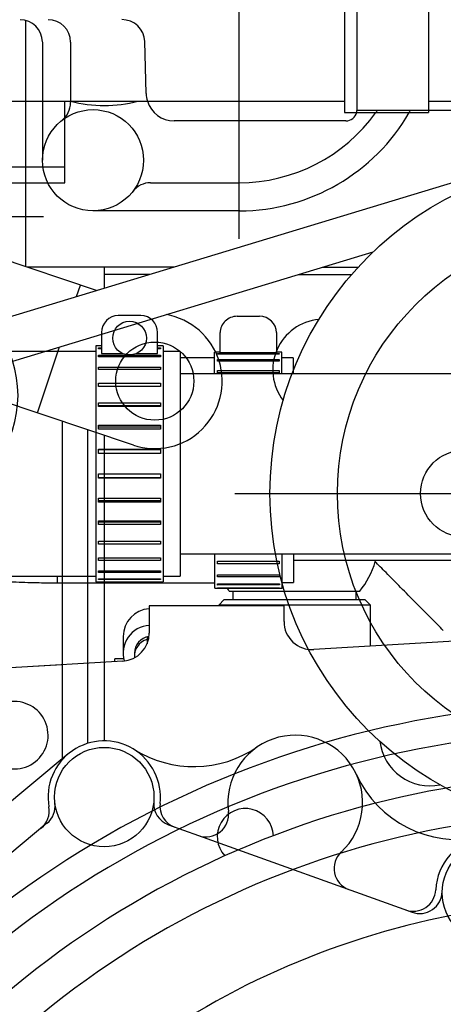
# Model space of a CAD drawing. Units: millimetres. Extents: x 0 to 331, y 0 to 202.
# Drawn here: x 50 to 57, y 160 to 178 of the extents above; entities that cross this region are included whole.
import ezdxf
from ezdxf.enums import TextEntityAlignment as Align
from ezdxf.lldxf.tags import DXFTag

# ---------------------------------------------------------------- set-up
doc = ezdxf.new("R2010")
doc.units = ezdxf.units.MM
for name, color, linetype in [('14711021_CODO_CO', 7, 'Continuous'), ('14712051_REF_ACE', 7, 'Continuous'), ('17011022', 7, 'Continuous'), ('17111001', 7, 'Continuous'), ('17111026', 7, 'Continuous'), ('17111029_BRIDA_T', 7, 'Continuous'), ('17111030_TUBO', 7, 'Continuous'), ('17111037_MAMGUIT', 7, 'Continuous'), ('17120000.2_MOTOR', 7, 'Continuous'), ('18512024_TUBO_AC', 7, 'Continuous'), ('54082025_ABRAZAD', 7, 'Continuous'), ('54082050_ABRAZAD', 7, 'Continuous'), ('54082055_ABRAZAD', 7, 'Continuous'), ('57000375_ARANDEL', 7, 'Continuous'), ('60535008_MANGUIT', 7, 'Continuous'), ('BMOTOR_M62', 7, 'Continuous'), ('DIN-933_M10_X_40', 7, 'Continuous'), ('Predeterminado', 7, 'Continuous'), ('VOLANT_MINI_62', 7, 'Continuous')]:
    doc.layers.add(name, color=color, linetype=linetype)
doc.styles.add('SEACAD_Arial', font='arial.ttf')
tags = doc.linetypes.add('HIDDEN2', pattern=[4.7625, 3.175, -1.5875]).pattern_tags.tags
tags[6:7] = [DXFTag(74, 4), DXFTag(75, 0), DXFTag(340, '0'), DXFTag(46, 0.0), DXFTag(50, 0.0), DXFTag(44, 0.0), DXFTag(45, 0.0)]
tags[4:5] = [DXFTag(74, 4), DXFTag(75, 0), DXFTag(340, '0'), DXFTag(46, 0.0), DXFTag(50, 0.0), DXFTag(44, 0.0), DXFTag(45, 0.0)]
doc.dimstyles.new('SOLE', dxfattribs={"dimtxt": 2.6, "dimasz": 2.08, "dimexe": 1.3, "dimexo": 1.3, "dimgap": 1.3, "dimtad": 1, "dimlfac": 5, "dimdsep": 46, "dimtxsty": 'SEACAD_Arial', "dimblk1": '_SE_FILLED', "dimblk2": '_SE_FILLED', "dimsah": 1, "dimcen": 1.3, "dimadec": 0, "dimazin": 0, "dimtfac": 1, "dimtmove": 0, "dimatfit": 3, "dimfxl": 0, "dimtolj": 1, "dimarcsym": 0})

# ---------------------------------------------------------------- blocks, each defined once
blk = doc.blocks.new('SE3')
at = {"layer": '14711021_CODO_CO', "color": 7, "linetype": 'Continuous'}
blk.add_ellipse((51.462, 177.297), major_axis=(-1.7, 0), ratio=0.707107, start_param=1.212126, end_param=1.929466, dxfattribs=at)
at = {"layer": '14712051_REF_ACE', "color": 7, "linetype": 'Continuous'}
for p, q in [((53.599, 167.304), (53.499, 167.204)), ((53.599, 167.304), (56.099, 167.305)), ((56.199, 167.205), (56.099, 167.305)), ((56.199, 167.205), (53.499, 167.204)), ((53.499, 167.204), (53.499, 167.191)), ((56.199, 166.475), (56.199, 167.205))]:
    blk.add_line(p, q, dxfattribs=at)
at = {"layer": '17011022', "color": 7, "linetype": 'Continuous'}
for p, q in [((41.412, 176.171), (55.736, 176.171)), ((57.236, 176.171), (66.42, 176.171))]:
    blk.add_line(p, q, dxfattribs=at)
at = {"layer": '17111001', "color": 7, "linetype": 'Continuous'}
for p, q in [((50.762, 175.005), (50.762, 176.171)), ((49.562, 175.005), (50.762, 175.005)), ((50.762, 174.721), (50.762, 175.005)), ((49.562, 174.721), (50.762, 174.721))]:
    blk.add_line(p, q, dxfattribs=at)
at = {"layer": '17111026', "color": 7, "linetype": 'Continuous'}
blk.add_line((54.828, 168.006), (68.095, 168.014), dxfattribs=at)
at = {"layer": '17111029_BRIDA_T', "color": 7, "linetype": 'Continuous'}
for p, q in [((55.736, 180.121), (55.736, 175.971)), ((57.236, 180.121), (57.236, 175.971)), ((55.736, 175.971), (57.236, 175.971))]:
    blk.add_line(p, q, dxfattribs=at)
at = {"layer": '17111030_TUBO', "color": 7, "linetype": 'Continuous'}
for p, q in [((65.47, 171.321), (52.812, 171.321)), ((52.812, 168.121), (65.47, 168.121))]:
    blk.add_line(p, q, dxfattribs=at)
at = {"layer": '17111037_MAMGUIT', "color": 7, "linetype": 'Continuous'}
for p, q in [((53.426, 171.605), (52.812, 171.605)), ((54.826, 171.606), (54.626, 171.606)), ((54.826, 171.606), (54.826, 171.321)), ((54.828, 168.121), (54.829, 167.606)), ((50.629, 167.603), (50.629, 167.721)), ((50.629, 167.603), (53.429, 167.605)), ((54.629, 167.606), (54.829, 167.606))]:
    blk.add_line(p, q, dxfattribs=at)
blk.add_open_spline([(48.651, 167.721), (48.661, 167.72), (48.8, 167.701), (49.072, 167.671), (49.48, 167.638), (49.887, 167.616), (50.279, 167.605), (50.509, 167.604), (50.629, 167.603)], degree=3, knots=[0.6920364, 0.6920364, 0.6920364, 0.6920364, 0.6970077, 0.7645479, 0.8285924, 0.8907839, 0.9519913, 1, 1, 1, 1], dxfattribs=at)
at = {"layer": '17120000.2_MOTOR', "color": 7, "linetype": 'HIDDEN2'}
for p, q in [((53.862, 176.171), (53.862, 179.971)), ((55.962, 176.021), (55.962, 178.071)), ((50.061, 177.609), (50.061, 176.171)), ((50.362, 177.221), (50.362, 176.171)), ((50.862, 177.221), (50.862, 176.171)), ((52.206, 176.308), (52.182, 177.232)), ((55.962, 176.011), (57.236, 176.011))]:
    blk.add_line(p, q, dxfattribs=at)
at = {"layer": '17120000.2_MOTOR', "color": 7, "linetype": 'Continuous'}
for p, q in [((50.061, 176.171), (50.061, 173.228)), ((50.362, 176.171), (50.362, 175.121)), ((50.862, 176.171), (50.862, 176.146)), ((53.862, 173.721), (53.862, 176.171)), ((57.236, 176.011), (60.762, 176.011)), ((55.762, 175.821), (52.706, 175.821)), ((40.95, 169.656), (58.597, 175.01)), ((52.286, 174.721), (53.862, 174.721)), ((51.326, 172.804), (47.402, 174.12)), ((48.382, 174.121), (50.382, 174.121)), ((53.874, 174.221), (51.261, 174.221)), ((43.164, 169.524), (56.251, 173.493)), ((52.702, 173.221), (50.082, 173.221)), ((51.461, 173.221), (51.461, 172.845)), ((52.273, 173.091), (51.461, 173.091)), ((54.926, 173.091), (55.868, 173.091)), ((55.354, 173.221), (55.984, 173.221)), ((50.967, 172.695), (51.036, 172.901)), ((50.273, 170.626), (50.667, 171.799)), ((51.98, 170.054), (48.623, 171.179)), ((50.711, 170.479), (50.711, 164.468)), ((51.162, 170.328), (51.162, 164.745)), ((51.461, 170.227), (51.461, 164.791)), ((53.788, 169.191), (66.931, 169.191)), ((50.711, 166.145), (49.789, 166.089)), ((50.822, 164.56), (47.943, 162.167)), ((50.442, 163.324), (49.248, 162.332)), ((52.606, 163.298), (53.142, 163.105)), ((53.142, 163.105), (56.942, 161.742))]:
    blk.add_line(p, q, dxfattribs=at)
for centre, radius in [((51.262, 175.121), 0.9), ((60.362, 169.191), 5.95), ((60.362, 169.191), 4.75), ((52.362, 171.191), 0.695), ((57.862, 169.191), 0.77), ((51.461, 163.791), 0.885), ((58.362, 162.091), 0.885)]:
    blk.add_circle(centre, radius, dxfattribs=at)
at = {"layer": '17120000.2_MOTOR', "color": 7, "linetype": 'HIDDEN2'}
for centre, radius, start, end in [((49.962, 177.221), 0.4, 0.6318, 90), ((50.462, 177.221), 0.4, 0, 90), ((51.782, 177.222), 0.4, 1.5001, 91.1793), ((52.706, 176.321), 0.5, 181.5001, 197.4436), ((55.762, 176.021), 0.2, 345.5354, 0), ((53.862, 177.721), 3, 324.3168, 325.2518), ((53.862, 177.721), 3.5, 329.9994, 330.7537)]:
    blk.add_arc(centre, radius, start, end, dxfattribs=at)
at = {"layer": '17120000.2_MOTOR', "color": 7, "linetype": 'Continuous'}
for centre, radius, start, end in [((50.462, 176.146), 0.4, 307.9806, 0.0017), ((52.706, 176.321), 0.5, 197.4436, 270.0002), ((53.862, 177.721), 3, 270, 324.3168), ((53.862, 177.721), 3.5, 270.205, 329.9994), ((55.762, 176.021), 0.2, 270, 345.5354), ((52.286, 174.321), 0.4, 90, 142.0201), ((52.362, 171.191), 1.2, 251.4639, 80.3655), ((55.362, 171.391), 0.9, 95.1541, 217.3468), ((49.862, 164.891), 0.6, 228.1895, 170.4105), ((54.862, 163.691), 1.2, 312.9417, 187.4919), ((51.461, 163.791), 1, 353.4945, 190.1099), ((53.055, 166.333), 2, 237.9074, 304.3617), ((57.262, 164.891), 0.9, 187.0886, 281.3334), ((57.767, 165.032), 2, 204.7663, 281.4263), ((50.083, 163.546), 0.4, 309.7313, 10.1101), ((50.187, 163.632), 0.4, 309.732, 7.1439), ((52.741, 163.674), 0.4, 174.7766, 250.2637), ((52.853, 163.634), 0.4, 173.5595, 250.263), ((53.275, 163.483), 0.4, 250.2618, 7.4922), ((58.362, 162.091), 1, 21.1331, 177.207), ((55.953, 162.522), 0.4, 133.0354, 250.262), ((56.963, 162.16), 0.4, 250.263, 357.2071), ((57.077, 162.119), 0.4, 250.2648, 358.779)]:
    blk.add_arc(centre, radius, start, end, dxfattribs=at)
at = {"layer": '18512024_TUBO_AC', "color": 7, "linetype": 'Continuous'}
blk.add_line((53.688, 167.454), (56.01, 167.455), dxfattribs=at)
for start, end in [(320.7407, 343.6558), (216.6358, 219.3337)]:
    blk.add_arc((54.848, 168.404), 1.5, start, end, dxfattribs=at)
blk.add_open_spline([(57.498, 166.756), (57.433, 166.822), (57.27, 166.985), (57.013, 167.244), (56.736, 167.523), (56.49, 167.772), (56.342, 167.922), (56.277, 167.987)], degree=3, knots=[0.111939, 0.111939, 0.111939, 0.111939, 0.1503905, 0.2099378, 0.2694688, 0.3289744, 0.3784078, 0.3784078, 0.3784078, 0.3784078], dxfattribs=at)
at = {"layer": '54082025_ABRAZAD', "color": 7, "linetype": 'Continuous'}
for p, q in [((53.826, 172.344), (54.226, 172.344)), ((53.526, 171.692), (53.526, 172.054)), ((54.526, 172.054), (54.526, 171.693)), ((53.426, 171.321), (53.426, 171.705)), ((53.526, 171.705), (53.426, 171.705)), ((53.476, 171.683), (54.576, 171.683)), ((53.476, 171.671), (53.476, 171.683)), ((54.576, 171.671), (53.476, 171.671)), ((54.526, 171.693), (53.526, 171.692)), ((54.626, 171.706), (54.526, 171.706)), ((54.576, 171.683), (54.576, 171.671)), ((54.626, 171.321), (54.626, 171.706)), ((53.476, 171.574), (54.576, 171.575)), ((53.476, 171.547), (53.476, 171.574)), ((54.576, 171.547), (53.476, 171.547)), ((54.576, 171.575), (54.576, 171.547)), ((53.476, 171.379), (54.576, 171.38)), ((53.476, 171.338), (53.476, 171.379)), ((54.576, 171.339), (53.476, 171.338)), ((54.576, 171.38), (54.576, 171.339)), ((53.429, 167.505), (53.428, 168.121)), ((53.478, 167.988), (54.578, 167.989)), ((53.478, 167.941), (53.478, 167.988)), ((54.578, 167.989), (54.578, 167.942)), ((54.629, 167.506), (54.628, 168.119)), ((54.578, 167.942), (53.478, 167.941)), ((53.479, 167.745), (54.579, 167.746)), ((53.479, 167.711), (53.479, 167.745)), ((54.579, 167.712), (53.479, 167.711)), ((54.579, 167.746), (54.579, 167.712)), ((53.429, 167.505), (54.629, 167.506)), ((53.479, 167.583), (54.579, 167.584)), ((53.479, 167.564), (53.479, 167.583)), ((54.579, 167.565), (53.479, 167.564)), ((53.479, 167.509), (54.579, 167.51)), ((53.479, 167.506), (53.479, 167.509)), ((54.579, 167.507), (53.479, 167.506)), ((54.579, 167.584), (54.579, 167.565)), ((54.579, 167.51), (54.579, 167.507))]:
    blk.add_line(p, q, dxfattribs=at)
for centre, major_axis, ratio, start_param, end_param in [((47.826, 170.938), (-2.1, -0.001), 0.984808, 1.2978, 4.984107), ((53.826, 172.054), (0.3, 0), 0.96755, 1.570796, 3.141593), ((54.226, 172.054), (0.3, 0), 0.96755, 0, 1.570796)]:
    blk.add_ellipse(centre, major_axis=major_axis, ratio=ratio, start_param=start_param, end_param=end_param, dxfattribs=at)
at = {"layer": '54082050_ABRAZAD', "color": 7, "linetype": 'Continuous'}
for p, q in [((51.799, 166.647), (51.799, 166.351)), ((52.224, 166.628), (52.224, 166.592)), ((52.224, 166.592), (52.224, 166.519)), ((51.65, 166.201), (51.649, 166.252)), ((51.809, 166.252), (51.649, 166.252)), ((51.999, 166.351), (51.999, 166.304))]:
    blk.add_line(p, q, dxfattribs=at)
for centre, major_axis, start_param, end_param in [((52.299, 166.647), (0.5, 0), 1.645583, 3.141593), ((52.299, 166.351), (0.5, 0), 1.645969, 3.425174), ((52.299, 166.304), (0.3, 0), 1.823477, 3.255147), ((52.299, 166.351), (0.3, 0), 1.709885, 3.141593), ((52.299, 166.34), (-0.3, 0), 4.857126, 4.965069)]:
    blk.add_ellipse(centre, major_axis=major_axis, ratio=0.992967, start_param=start_param, end_param=end_param, dxfattribs=at)
at = {"layer": '54082055_ABRAZAD', "color": 7, "linetype": 'Continuous'}
for p, q in [((52.112, 172.356), (51.712, 172.356)), ((51.412, 172.056), (51.412, 171.683)), ((52.412, 171.683), (52.412, 172.056)), ((51.312, 171.821), (51.312, 167.621)), ((51.362, 171.821), (51.312, 171.821)), ((51.362, 171.821), (51.362, 171.821)), ((51.412, 171.821), (51.362, 171.821)), ((51.362, 171.783), (51.412, 171.783)), ((51.362, 171.767), (51.362, 171.783)), ((51.412, 171.767), (51.362, 171.767)), ((51.412, 171.683), (51.788, 171.683)), ((52.035, 171.683), (52.412, 171.683)), ((52.462, 171.821), (52.412, 171.821)), ((52.412, 171.783), (52.462, 171.783)), ((52.462, 171.767), (52.412, 171.767)), ((52.462, 171.821), (52.462, 171.821)), ((52.512, 171.821), (52.462, 171.821)), ((52.462, 171.783), (52.462, 171.767)), ((52.512, 171.821), (52.512, 167.621)), ((51.362, 171.655), (52.462, 171.655)), ((51.362, 171.624), (51.362, 171.655)), ((52.462, 171.624), (51.362, 171.624)), ((52.462, 171.655), (52.462, 171.624)), ((51.362, 171.442), (52.462, 171.442)), ((51.362, 171.398), (51.362, 171.442)), ((52.462, 171.398), (51.362, 171.398)), ((52.462, 171.442), (52.462, 171.398)), ((51.362, 171.154), (52.462, 171.154)), ((51.362, 171.098), (51.362, 171.154)), ((52.462, 171.154), (52.462, 171.098)), ((52.462, 171.098), (51.362, 171.098)), ((51.362, 170.804), (52.462, 170.804)), ((51.362, 170.739), (51.362, 170.804)), ((52.462, 170.804), (52.462, 170.739)), ((52.462, 170.754), (51.362, 170.754)), ((52.462, 170.739), (51.362, 170.739)), ((51.362, 170.406), (52.462, 170.406)), ((51.362, 170.335), (51.362, 170.406)), ((52.462, 170.375), (51.362, 170.375)), ((52.462, 170.335), (51.362, 170.335)), ((52.462, 170.406), (52.462, 170.335)), ((51.362, 169.978), (52.462, 169.978)), ((51.362, 169.904), (51.362, 169.978)), ((52.462, 169.968), (51.362, 169.968)), ((52.462, 169.978), (52.462, 169.904)), ((52.462, 169.904), (51.362, 169.904)), ((51.362, 169.539), (52.462, 169.539)), ((51.362, 169.465), (51.362, 169.539)), ((51.362, 169.475), (52.462, 169.475)), ((52.462, 169.465), (51.362, 169.465)), ((52.462, 169.539), (52.462, 169.465)), ((51.362, 169.108), (52.462, 169.108)), ((51.362, 169.037), (51.362, 169.108)), ((51.362, 169.068), (52.462, 169.068)), ((52.462, 169.108), (52.462, 169.037)), ((52.462, 169.037), (51.362, 169.037)), ((51.362, 168.704), (52.462, 168.704)), ((51.362, 168.639), (51.362, 168.704)), ((51.362, 168.689), (52.462, 168.689)), ((52.462, 168.704), (52.462, 168.639)), ((52.462, 168.639), (51.362, 168.639)), ((51.362, 168.344), (52.462, 168.344)), ((51.362, 168.289), (51.362, 168.344)), ((52.462, 168.344), (52.462, 168.289)), ((52.462, 168.289), (51.362, 168.289)), ((51.362, 168.045), (52.462, 168.045)), ((51.362, 168.001), (51.362, 168.045)), ((52.462, 168.001), (51.362, 168.001)), ((52.462, 168.045), (52.462, 168.001)), ((51.362, 167.819), (52.462, 167.819)), ((51.362, 167.788), (51.362, 167.819)), ((52.462, 167.819), (52.462, 167.788)), ((52.462, 167.788), (51.362, 167.788)), ((51.362, 167.675), (52.462, 167.675)), ((51.362, 167.66), (51.362, 167.675)), ((52.462, 167.66), (51.362, 167.66)), ((52.462, 167.675), (52.462, 167.66)), ((51.312, 167.621), (51.362, 167.621)), ((51.362, 167.622), (52.462, 167.622)), ((51.362, 167.622), (51.362, 167.621)), ((52.462, 167.622), (52.462, 167.621)), ((52.462, 167.621), (52.512, 167.621))]:
    blk.add_line(p, q, dxfattribs=at)
blk.add_circle((51.912, 171.956), 0.3, dxfattribs=at)
for centre, start, end in [((51.712, 172.056), 90, 180), ((52.112, 172.056), 0, 90)]:
    blk.add_arc(centre, 0.3, start, end, dxfattribs=at)
at = {"layer": '57000375_ARANDEL', "color": 7, "linetype": 'Continuous'}
for p, q in [((53.749, 167.454), (53.749, 167.304)), ((55.949, 167.305), (55.949, 167.455))]:
    blk.add_line(p, q, dxfattribs=at)
at = {"layer": '60535008_MANGUIT', "color": 7, "linetype": 'Continuous'}
for p, q in [((51.312, 171.721), (49.77, 171.721)), ((52.812, 171.721), (52.512, 171.721)), ((52.812, 171.721), (52.812, 167.721)), ((47.812, 167.721), (51.312, 167.721)), ((52.512, 167.721), (52.812, 167.721))]:
    blk.add_line(p, q, dxfattribs=at)
at = {"layer": 'BMOTOR_M62', "color": 7, "linetype": 'Continuous'}
for p, q in [((52.262, 167.191), (52.262, 166.709)), ((54.662, 167.191), (52.262, 167.191)), ((54.662, 166.914), (54.662, 167.191)), ((59.265, 166.66), (55.192, 166.414)), ((51.792, 166.21), (49.793, 166.089))]:
    blk.add_line(p, q, dxfattribs=at)
for centre, radius, start, end in [((55.162, 166.914), 0.5, 180, 273.4457), ((51.762, 166.709), 0.5, 273.4465, 0), ((60.362, 147.691), 17.776, 59.0501, 173.3777), ((60.362, 147.691), 17.276, 59.2506, 173.1851)]:
    blk.add_arc(centre, radius, start, end, dxfattribs=at)
at = {"layer": 'DIN-933_M10_X_40', "color": 7, "linetype": 'Continuous'}
blk.add_arc((53.973, 163.087), 0.5, 1.9713, 223.1031, dxfattribs=at)
at = {"layer": 'VOLANT_MINI_62', "color": 7, "linetype": 'Continuous'}
for radius, start, end in [(16.5, 59.321, 172.8639), (15.812, 59.113, 172.5515), (14.253, 57.424, 160.9598)]:
    blk.add_arc((60.361, 147.692), radius, start, end, dxfattribs=at)
blk = doc.blocks.new('DMBLK11')
at = {"layer": 'Predeterminado', "linetype": 'Continuous'}
for points in [[(31.942, 195.95), (29.862, 195.604), (31.942, 195.257)], [(88.031, 195.95), (88.031, 195.257), (90.111, 195.604)]]:
    blk.add_hatch(color=7, dxfattribs=at).paths.add_polyline_path(points)
at = {"layer": 'Predeterminado', "color": 7, "linetype": 'Continuous'}
for p, q in [((29.862, 155.591), (29.862, 196.904)), ((90.111, 150.011), (90.111, 196.904)), ((29.862, 195.604), (90.111, 195.604))]:
    blk.add_line(p, q, dxfattribs=at)
at = {"layer": 'Predeterminado', "color": 7, "linetype": 'Continuous', "style": 'SEACAD_Arial'}
blk.add_text('602.49', height=2.6, dxfattribs=at).set_placement((54.391, 198.854), align=Align.TOP_LEFT)
blk = doc.blocks.new('_SE_FILLED')
at = {"color": 0}
blk.add_line((0, 0), (-1, 0), dxfattribs=at)
blk.add_solid([(0, 0), (-1, -0.1665), (-1, 0.1665), (0, 0)], dxfattribs=at)
blk = doc.blocks.new('DMBLK20')
at = {"layer": 'Predeterminado', "linetype": 'Continuous'}
for points in [[(16.878, 189.491), (17.571, 189.491), (17.225, 191.571)], [(16.878, 130.371), (17.225, 128.291), (17.571, 130.371)]]:
    blk.add_hatch(color=7, dxfattribs=at).paths.add_polyline_path(points)
at = {"layer": 'Predeterminado', "color": 7, "linetype": 'Continuous'}
for p, q in [((40.962, 191.571), (15.925, 191.571)), ((17.225, 128.291), (17.225, 191.571)), ((50.562, 128.291), (15.925, 128.291))]:
    blk.add_line(p, q, dxfattribs=at)
at = {"layer": 'Predeterminado', "color": 7, "linetype": 'Continuous', "style": 'SEACAD_Arial'}
blk.add_text('632.8', height=2.6, rotation=90, dxfattribs=at).set_placement((13.975, 155.353), align=Align.TOP_LEFT)

msp = doc.modelspace()

# ---------------------------------------------------------------- block references
at = {"layer": 'Predeterminado'}
msp.add_blockref('SE3', (0, 0), dxfattribs=at)

# ---------------------------------------------------------------- dimensions: what is measured, and where the dimension line sits
at = {"layer": 'Predeterminado', "color": 7, "linetype": 'Continuous'}
dim = msp.add_linear_dim(base=(90.1109, 195.6036), p1=(29.8615, 154.2913), p2=(90.1109, 148.7107), text='\\A1;<>', dimstyle='SOLE', override={"dimlfac": 10}, dxfattribs=at)
dim.commit()
dim.dimension.update_dxf_attribs({"geometry": 'DMBLK11', "text_midpoint": (59.9862, 195.6036), "dimtype": 160})
dim = msp.add_linear_dim(base=(17.2247, 191.5714), p1=(51.8615, 128.2914), p2=(42.2615, 191.5714), angle=90, text='\\A1;<>', dimstyle='SOLE', override={"dimlfac": 10}, dxfattribs=at)
dim.commit()
dim.dimension.update_dxf_attribs({"geometry": 'DMBLK20', "text_midpoint": (17.2247, 159.9314), "dimtype": 160})

doc.saveas('drawing.dxf')
